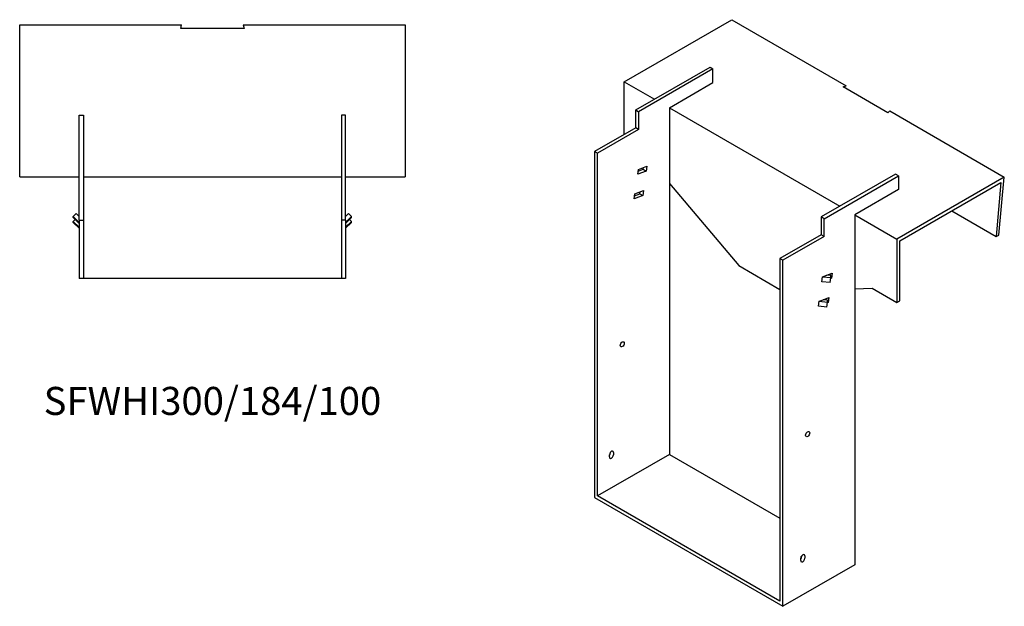
# Model space of a CAD drawing. Units: millimetres. Extents: x 1000 to 2004, y 385 to 1539.
# Drawn here: x 1301 to 2004, y 385 to 804 of the extents above; entities that cross this region are included whole.
import ezdxf

# ---------------------------------------------------------------- set-up
doc = ezdxf.new("R2010")
doc.units = ezdxf.units.MM
doc.layers.add('Part', color=7, linetype='Continuous', lineweight=25)
doc.layers.add('Text', color=7, linetype='Continuous', lineweight=25)
doc.styles.add('EU_style', font='arial.ttf')

msp = doc.modelspace()

# ---------------------------------------------------------------- linework, layer by layer
at = {"layer": 'Part'}
for p, q in [((1732.44, 759.57), (1809.06, 803.81)), ((1809.06, 803.81), (1890.73, 756.65)), ((1301.21, 800.03), (1416.71, 800.03)), ((1301.21, 691.67), (1301.21, 800.03)), ((1416.17, 797.51), (1416.71, 800.03)), ((1461.24, 797.51), (1416.17, 797.51)), ((1460.71, 800.03), (1461.24, 797.51)), ((1460.71, 800.03), (1576.21, 800.03)), ((1576.21, 800.03), (1576.21, 691.67)), ((1740.58, 739.36), (1793.61, 769.98)), ((1795.73, 768.76), (1742.7, 738.14)), ((1793.61, 769.98), (1795.73, 768.76)), ((1795.73, 758.96), (1795.73, 768.76)), ((1732.44, 759.57), (1754.01, 747.12)), ((1732.44, 722.01), (1732.44, 759.57)), ((1764.62, 740.99), (1795.73, 758.96)), ((1888.58, 755.84), (1890.73, 756.65)), ((1920.44, 737.45), (1888.58, 755.84)), ((1740.58, 726.71), (1740.58, 739.36)), ((1740.58, 739.36), (1742.7, 738.14)), ((1742.7, 738.14), (1742.7, 725.48)), ((1764.62, 740.99), (1886.24, 670.78)), ((1764.62, 740.99), (1764.62, 493.6)), ((1921.85, 738.69), (1920.44, 737.45)), ((1921.85, 738.69), (2003.52, 691.54)), ((1343.71, 660.67), (1343.71, 735.67)), ((1343.71, 735.67), (1346.71, 735.67)), ((1346.71, 735.67), (1346.71, 660.67)), ((1533.71, 735.67), (1530.71, 735.67)), ((1530.71, 735.67), (1530.71, 660.67)), ((1533.71, 660.67), (1533.71, 735.67)), ((1740.58, 726.71), (1711.23, 709.76)), ((1742.7, 725.48), (1713.35, 708.54)), ((1742.7, 725.48), (1740.58, 726.71)), ((1711.23, 709.76), (1711.23, 462.77)), ((1713.35, 708.54), (1711.23, 709.76)), ((1713.35, 464), (1713.35, 708.54)), ((1742.01, 693.52), (1742.5, 697.02)), ((1748.11, 695.8), (1742.01, 693.52)), ((1742.31, 695.65), (1745.99, 697.03)), ((1742.5, 697.02), (1748.6, 699.3)), ((1745.99, 697.03), (1746.18, 698.4)), ((1745.99, 697.03), (1748.11, 695.8)), ((1748.6, 699.3), (1748.11, 695.8)), ((1301.21, 691.67), (1343.71, 691.67)), ((1346.71, 691.67), (1530.71, 691.67)), ((1533.71, 691.67), (1576.21, 691.67)), ((1925.84, 693.64), (1872.81, 663.02)), ((1874.93, 661.79), (1927.96, 692.41)), ((1927.96, 692.41), (1925.84, 693.64)), ((2003.52, 691.54), (1926.9, 647.3)), ((1927.96, 692.41), (1927.96, 682.62)), ((1999.72, 650.15), (2003.52, 691.54)), ((1740.05, 679.52), (1746.15, 681.8)), ((1746.15, 681.8), (1745.65, 678.3)), ((1764.62, 686.89), (1814.12, 628.32)), ((1927.96, 682.62), (1896.85, 664.65)), ((1929.02, 646.08), (2001.15, 687.72)), ((2001.15, 687.72), (1997.61, 649.21)), ((1739.56, 676.02), (1740.05, 679.52)), ((1745.65, 678.3), (1739.56, 676.02)), ((1739.85, 678.15), (1743.53, 679.53)), ((1743.53, 679.53), (1743.73, 680.9)), ((1743.53, 679.53), (1745.65, 678.3)), ((1966.03, 667.44), (1997.61, 649.21)), ((1339.46, 663.35), (1341.58, 665.44)), ((1343.71, 659.17), (1339.46, 663.35)), ((1339.46, 662.66), (1339.46, 663.35)), ((1339.46, 662.66), (1343.71, 658.48)), ((1339.46, 659.88), (1340.87, 661.27)), ((1341.58, 665.44), (1343.71, 663.35)), ((1343.71, 660.67), (1346.71, 660.67)), ((1343.71, 660.67), (1343.71, 619.17)), ((1346.71, 660.67), (1346.71, 619.17)), ((1533.71, 660.67), (1530.71, 660.67)), ((1530.71, 660.67), (1530.71, 619.17)), ((1535.83, 665.44), (1533.71, 663.35)), ((1533.71, 659.17), (1537.95, 663.35)), ((1537.95, 662.66), (1533.71, 658.48)), ((1533.71, 660.67), (1533.71, 619.17)), ((1537.95, 663.35), (1535.83, 665.44)), ((1537.95, 659.88), (1536.54, 661.27)), ((1537.95, 662.66), (1537.95, 663.35)), ((1874.93, 661.79), (1872.81, 663.02)), ((1872.81, 663.02), (1872.81, 650.36)), ((1874.93, 649.14), (1874.93, 661.79)), ((1896.85, 664.65), (1926.9, 647.3)), ((1896.85, 664.65), (1896.85, 414.8)), ((1343.71, 655.7), (1339.46, 659.88)), ((1339.46, 659.19), (1339.46, 659.88)), ((1339.46, 659.19), (1343.71, 655.01)), ((1533.71, 655.7), (1537.95, 659.88)), ((1537.95, 659.19), (1533.71, 655.01)), ((1537.95, 659.19), (1537.95, 659.88)), ((1872.81, 650.36), (1843.46, 633.42)), ((1874.93, 649.14), (1845.58, 632.2)), ((1874.93, 649.14), (1872.81, 650.36)), ((1926.9, 647.3), (1926.9, 601.99)), ((1997.61, 649.21), (1999.72, 650.15)), ((1929.02, 603.21), (1929.02, 646.08)), ((1843.46, 633.42), (1843.46, 388.88)), ((1845.58, 632.2), (1843.46, 633.42)), ((1845.58, 385.21), (1845.58, 632.2)), ((1814.12, 628.32), (1843.46, 611.38)), ((1346.71, 619.17), (1343.71, 619.17)), ((1530.71, 619.17), (1346.71, 619.17)), ((1533.71, 619.17), (1530.71, 619.17)), ((1873.38, 616.86), (1873.87, 620.36)), ((1873.87, 620.36), (1876.82, 621.46)), ((1873.87, 620.36), (1879.82, 619.73)), ((1876.82, 621.46), (1880.83, 622.96)), ((1879.8, 621.15), (1876.82, 621.46)), ((1878.3, 621.31), (1878.41, 622.06)), ((1879.33, 616.23), (1879.82, 619.73)), ((1880.34, 619.46), (1879.75, 619.24)), ((1879.82, 619.73), (1879.8, 621.15)), ((1880.34, 619.46), (1879.82, 619.76)), ((1880.83, 622.96), (1880.34, 619.46)), ((1879.33, 616.23), (1873.38, 616.86)), ((1896.85, 611.84), (1909.22, 612.19)), ((1909.22, 612.19), (1926.9, 601.99)), ((1874.36, 603.96), (1878.37, 605.46)), ((1875.85, 603.81), (1875.95, 604.56)), ((1878.37, 605.46), (1877.88, 601.96)), ((1870.92, 599.36), (1871.41, 602.86)), ((1876.87, 598.73), (1870.92, 599.36)), ((1871.41, 602.86), (1874.36, 603.96)), ((1871.41, 602.86), (1877.36, 602.23)), ((1877.34, 603.65), (1874.36, 603.96)), ((1876.87, 598.73), (1877.36, 602.23)), ((1877.88, 601.96), (1877.3, 601.74)), ((1877.36, 602.23), (1877.34, 603.65)), ((1877.88, 601.96), (1877.36, 602.26)), ((1926.9, 601.99), (1929.02, 603.21)), ((1764.62, 493.6), (1713.35, 464)), ((1721.84, 491.76), (1721.84, 493.39)), ((1722.55, 494.62), (1722.55, 495.21)), ((1724.67, 495.03), (1724.67, 493.39)), ((1764.62, 493.6), (1843.46, 448.08)), ((1843.46, 388.88), (1713.35, 464)), ((1711.23, 462.77), (1845.58, 385.21)), ((1896.85, 414.8), (1845.58, 385.21)), ((1858.31, 417.87), (1858.31, 419.5)), ((1859.02, 420.72), (1859.02, 421.32)), ((1861.14, 421.13), (1861.14, 419.5))]:
    msp.add_line(p, q, dxfattribs=at)
for centre in [(1731.03, 572.18), (1863.26, 508.09)]:
    msp.add_ellipse(centre, major_axis=(1.02, 1.78), ratio=0.57735, dxfattribs=at)
for centre, major_axis, start_param, end_param in [((1723.25, 494.21), (1, 1.73), 5.497787, 8.63938), ((1721.13, 493.8), (1, 1.73), 4.45059, 5.497787), ((1723.25, 492.58), (-1, -1.73), 5.497787, 8.63938), ((1859.72, 420.32), (1, 1.73), 5.497787, 8.63938), ((1857.6, 419.91), (1, 1.73), 4.45059, 5.497787), ((1859.72, 418.68), (-1, -1.73), 5.497787, 8.63938)]:
    msp.add_ellipse(centre, major_axis=major_axis, ratio=0.57735, start_param=start_param, end_param=end_param, dxfattribs=at)

# ---------------------------------------------------------------- texts
at = {"layer": 'Text', "insert": (1438.71, 529.17), "char_height": 20, "width": 343.6746, "attachment_point": 5, "style": 'EU_style'}
msp.add_mtext('{SFWHI300/184/100}', dxfattribs=at)

doc.saveas('drawing.dxf')
